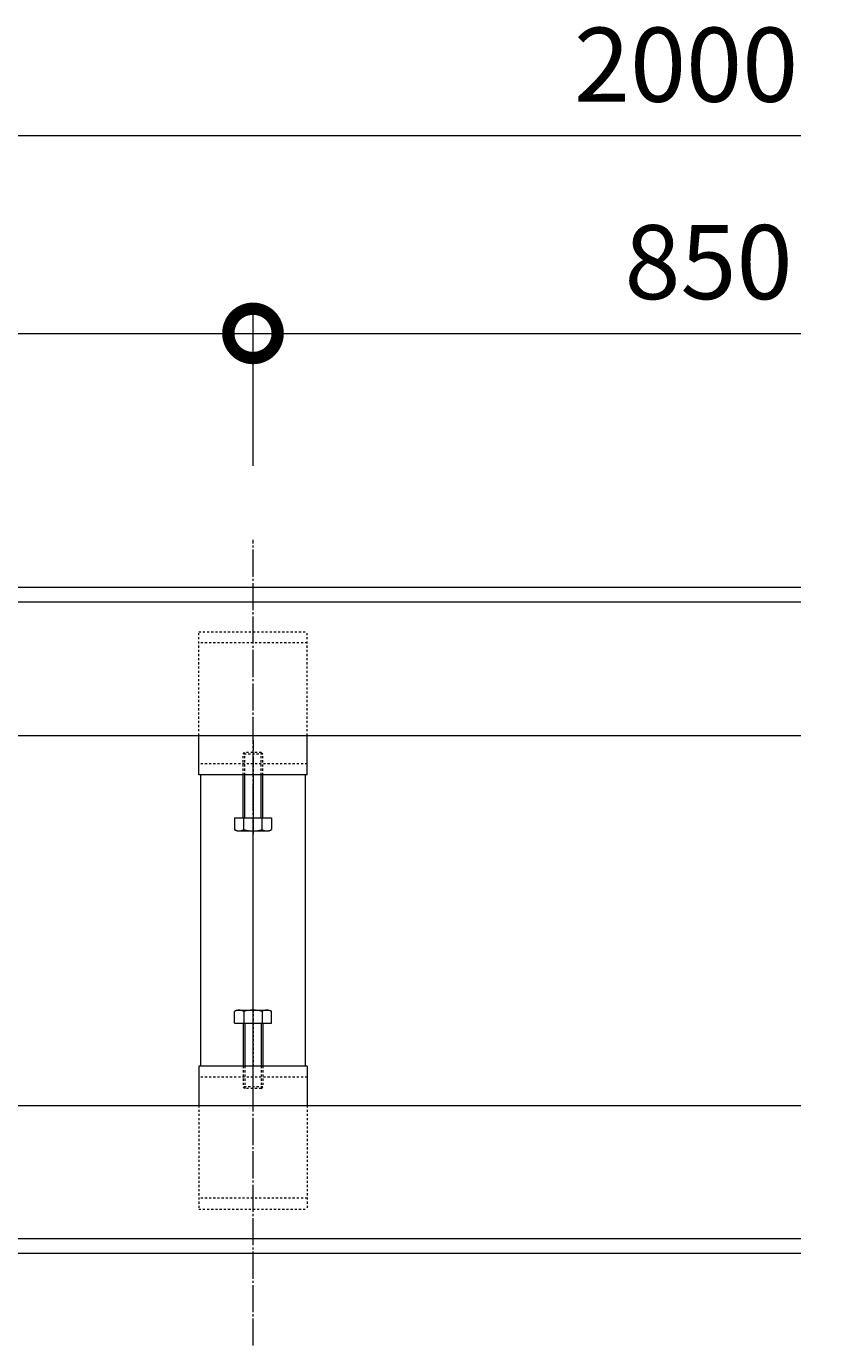
# Model space of a CAD drawing. Units: millimetres. Extents: x 1543 to 5262, y 1485 to 3042.
# Drawn here: x 4698 to 5018, y 1667 to 2201 of the extents above; entities that cross this region are included whole.
import ezdxf

# ---------------------------------------------------------------- set-up
doc = ezdxf.new("R2010")
doc.units = ezdxf.units.MM
for name, pattern in [('中心線（短）', [6.773333, 4.233333, -0.846667, 0.846667, -0.846667]), ('中心線（長）', [13.546667, 11.006667, -0.846667, 0.846667, -0.846667]), ('点線（標準）', [1.693333, 0.846667, -0.846667])]:
    doc.linetypes.add(name, pattern=pattern)
doc.layers.get('DEFPOINTS').update_dxf_attribs({"color": 8, "lineweight": 9})
for name, color, linetype, lineweight in [('(K)固定金具', 4, 'Continuous', 9), ('(K)寸法', 7, 'Continuous', 9), ('(K)枠', 4, 'Continuous', 9)]:
    doc.layers.add(name, color=color, linetype=linetype, lineweight=lineweight)
doc.styles.add('(K)MSゴシック', font='MS Gothic.ttf')
doc.dimstyles.new('KAD-1', dxfattribs={"dimtxt": 3, "dimasz": 4, "dimexe": 1, "dimexo": 2, "dimgap": 1, "dimtad": 1, "dimdec": 1, "dimdsep": 46, "dimtxsty": '(K)MSゴシック', "dimblk": 'DOTSMALL', "dimcen": 0, "dimclrd": 7, "dimclre": 256, "dimclrt": 2, "dimadec": 0, "dimazin": 0, "dimtfac": 1, "dimtdec": 1, "dimtmove": 0, "dimatfit": 3, "dimldrblk": 'DOTSMALL', "dimfxl": 1, "dimtfill": 1, "dimlwd": -1, "dimlwe": -1, "dimarcsym": 0})

# ---------------------------------------------------------------- blocks, each defined once
blk = doc.blocks.new('_DotSmall')
at = {"color": 0, "linetype": 'ByBlock', "const_width": 0.5}
blk.add_lwpolyline([(-0.0625, 0, 1), (0.0625, 0, 1)], format="xyb", close=True, dxfattribs=at)
blk = doc.blocks.new('*D18')
at = {"layer": '(K)寸法', "transparency": 16777216}
for p, q in [((5032.32, 1973.97), (5259.24, 1973.97)), ((5032.32, 1703.97), (5259.24, 1703.97))]:
    blk.add_line(p, q, dxfattribs=at)
at = {"layer": '(K)寸法', "color": 7, "transparency": 16777216}
blk.add_line((5249.24, 1973.97), (5249.24, 1703.97), dxfattribs=at)
at = {"layer": 'DEFPOINTS', "color": 0, "transparency": 16777216}
for p in [(5012.32, 1973.97), (5012.32, 1703.97), (5249.24, 1703.97)]:
    blk.add_point(p, dxfattribs=at)
at = {"layer": '(K)寸法', "color": 7, "transparency": 16777216, "xscale": 40, "yscale": 40, "zscale": 40}
for p, rotation in [((5249.24, 1973.97), 90), ((5249.24, 1703.97), 270)]:
    blk.add_blockref('_DotSmall', p, dxfattribs=dict(at, rotation=rotation))
at = {"layer": '(K)寸法', "color": 2, "transparency": 16777216, "insert": (5224.24, 1838.97), "char_height": 30, "attachment_point": 5, "rotation": 90, "style": '(K)MSゴシック', "bg_fill": 3, "box_fill_scale": 1.1, "bg_fill_color": 256, "bg_fill_true_color": 13158600, "bg_fill_transparency": 0}
blk.add_mtext('270', dxfattribs=at)
blk = doc.blocks.new('*D19')
at = {"layer": '(K)寸法', "transparency": 16777216}
for p, q in [((5032.32, 1973.97), (5158.39, 1973.97)), ((5032.32, 1913.97), (5158.39, 1913.97))]:
    blk.add_line(p, q, dxfattribs=at)
at = {"layer": '(K)寸法', "color": 7, "transparency": 16777216}
blk.add_line((5148.39, 1973.97), (5148.39, 1913.97), dxfattribs=at)
at = {"layer": 'DEFPOINTS', "color": 0, "transparency": 16777216}
for p in [(5012.32, 1973.97), (5012.32, 1913.97), (5148.39, 1913.97)]:
    blk.add_point(p, dxfattribs=at)
at = {"layer": '(K)寸法', "color": 7, "transparency": 16777216, "xscale": 40, "yscale": 40, "zscale": 40}
for p, rotation in [((5148.39, 1973.97), 90), ((5148.39, 1913.97), 270)]:
    blk.add_blockref('_DotSmall', p, dxfattribs=dict(at, rotation=rotation))
at = {"layer": '(K)寸法', "color": 2, "transparency": 16777216, "insert": (5123.39, 1943.97), "char_height": 30, "attachment_point": 5, "rotation": 90, "style": '(K)MSゴシック', "bg_fill": 3, "box_fill_scale": 1.1, "bg_fill_color": 256, "bg_fill_true_color": 13158600, "bg_fill_transparency": 0}
blk.add_mtext('60', dxfattribs=at)
blk = doc.blocks.new('*D20')
at = {"layer": '(K)寸法', "transparency": 16777216}
for p, q in [((5032.32, 1913.97), (5158.39, 1913.97)), ((5032.32, 1763.97), (5158.39, 1763.97))]:
    blk.add_line(p, q, dxfattribs=at)
at = {"layer": '(K)寸法', "color": 7, "transparency": 16777216}
blk.add_line((5148.39, 1913.97), (5148.39, 1763.97), dxfattribs=at)
at = {"layer": 'DEFPOINTS', "color": 0, "transparency": 16777216}
for p in [(5012.32, 1913.97), (5012.32, 1763.97), (5148.39, 1763.97)]:
    blk.add_point(p, dxfattribs=at)
at = {"layer": '(K)寸法', "color": 7, "transparency": 16777216, "xscale": 40, "yscale": 40, "zscale": 40}
for p, rotation in [((5148.39, 1913.97), 90), ((5148.39, 1763.97), 270)]:
    blk.add_blockref('_DotSmall', p, dxfattribs=dict(at, rotation=rotation))
at = {"layer": '(K)寸法', "color": 2, "transparency": 16777216, "insert": (5123.39, 1838.97), "char_height": 30, "attachment_point": 5, "rotation": 90, "style": '(K)MSゴシック', "bg_fill": 3, "box_fill_scale": 1.1, "bg_fill_color": 256, "bg_fill_true_color": 13158600, "bg_fill_transparency": 0}
blk.add_mtext('150', dxfattribs=at)
blk = doc.blocks.new('*D21')
at = {"layer": '(K)寸法', "transparency": 16777216}
for p, q in [((5032.32, 1763.97), (5158.39, 1763.97)), ((5032.32, 1703.97), (5158.39, 1703.97))]:
    blk.add_line(p, q, dxfattribs=at)
at = {"layer": '(K)寸法', "color": 7, "transparency": 16777216}
blk.add_line((5148.39, 1763.97), (5148.39, 1703.97), dxfattribs=at)
at = {"layer": 'DEFPOINTS', "color": 0, "transparency": 16777216}
for p in [(5012.32, 1763.97), (5012.32, 1703.97), (5148.39, 1703.97)]:
    blk.add_point(p, dxfattribs=at)
at = {"layer": '(K)寸法', "color": 7, "transparency": 16777216, "xscale": 40, "yscale": 40, "zscale": 40}
for p, rotation in [((5148.39, 1763.97), 90), ((5148.39, 1703.97), 270)]:
    blk.add_blockref('_DotSmall', p, dxfattribs=dict(at, rotation=rotation))
at = {"layer": '(K)寸法', "color": 2, "transparency": 16777216, "insert": (5123.39, 1733.97), "char_height": 30, "attachment_point": 5, "rotation": 90, "style": '(K)MSゴシック', "bg_fill": 3, "box_fill_scale": 1.1, "bg_fill_color": 256, "bg_fill_true_color": 13158600, "bg_fill_transparency": 0}
blk.add_mtext('60', dxfattribs=at)
blk = doc.blocks.new('*D23')
at = {"layer": '(K)寸法', "transparency": 16777216}
for p, q in [((3940.31, 2023.17), (3940.31, 2086.91)), ((4790.31, 2023.17), (4790.31, 2086.91))]:
    blk.add_line(p, q, dxfattribs=at)
at = {"layer": '(K)寸法', "color": 7, "transparency": 16777216}
blk.add_line((3940.31, 2076.91), (4790.31, 2076.91), dxfattribs=at)
at = {"layer": 'DEFPOINTS', "color": 0, "transparency": 16777216}
for p in [(4790.31, 2076.91), (3940.31, 2003.17), (4790.31, 2003.17)]:
    blk.add_point(p, dxfattribs=at)
at = {"layer": '(K)寸法', "color": 7, "transparency": 16777216, "xscale": 40, "yscale": 40, "zscale": 40, "rotation": 180}
blk.add_blockref('_DotSmall', (3940.31, 2076.91), dxfattribs=at)
at = {"layer": '(K)寸法', "color": 7, "transparency": 16777216, "xscale": 40, "yscale": 40, "zscale": 40}
blk.add_blockref('_DotSmall', (4790.31, 2076.91), dxfattribs=at)
at = {"layer": '(K)寸法', "color": 2, "transparency": 16777216, "insert": (4365.31, 2101.91), "char_height": 30, "attachment_point": 5, "style": '(K)MSゴシック', "bg_fill": 3, "box_fill_scale": 1.1, "bg_fill_color": 256, "bg_fill_true_color": 13158600, "bg_fill_transparency": 0}
blk.add_mtext('850', dxfattribs=at)

msp = doc.modelspace()

# ---------------------------------------------------------------- linework, layer by layer
at = {"layer": '(K)固定金具', "color": 7, "linetype": '中心線（長）'}
msp.add_line((4790.31, 1666.68), (4790.31, 1993.26), dxfattribs=at)
at = {"layer": '(K)固定金具', "color": 4, "linetype": '点線（標準）'}
for p, q in [((4768.31, 1955.97), (4812.31, 1955.97)), ((4768.31, 1913.97), (4768.31, 1955.97)), ((4812.31, 1913.97), (4812.31, 1955.97)), ((4812.31, 1951.47), (4768.31, 1951.47)), ((4812.31, 1902.47), (4768.31, 1902.47)), ((4790.31, 1897.97), (4790.31, 1875.27)), ((4790.31, 1802.67), (4790.31, 1779.97)), ((4812.31, 1775.47), (4768.31, 1775.47)), ((4768.31, 1763.97), (4768.31, 1721.97)), ((4812.31, 1763.97), (4812.31, 1721.97)), ((4812.31, 1726.47), (4768.31, 1726.47)), ((4768.31, 1721.97), (4812.31, 1721.97))]:
    msp.add_line(p, q, dxfattribs=at)
at = {"layer": '(K)固定金具', "color": 4, "linetype": 'Continuous'}
for p, q in [((4768.31, 1897.97), (4768.31, 1913.97)), ((4812.31, 1897.97), (4812.31, 1913.97)), ((4812.31, 1897.97), (4768.31, 1897.97)), ((4769.1, 1779.97), (4769.1, 1897.97)), ((4811.52, 1779.97), (4811.52, 1897.97)), ((4790.31, 1802.67), (4790.31, 1875.27)), ((4768.31, 1779.97), (4768.31, 1763.97)), ((4812.31, 1779.97), (4768.31, 1779.97)), ((4812.31, 1779.97), (4812.31, 1763.97))]:
    msp.add_line(p, q, dxfattribs=at)
at = {"layer": '(K)固定金具', "color": 7, "linetype": '中心線（短）'}
for p, q in [((4790.31, 1912.1), (4790.31, 1873.1)), ((4790.31, 1765.84), (4790.31, 1804.84))]:
    msp.add_line(p, q, dxfattribs=at)
at = {"layer": '(K)固定金具', "color": 2, "linetype": '点線（標準）'}
for p, q in [((4786.31, 1906.39), (4786.98, 1907.07)), ((4794.31, 1906.39), (4786.31, 1906.39)), ((4786.31, 1897.97), (4786.31, 1906.39)), ((4793.63, 1907.07), (4786.98, 1907.07)), ((4786.98, 1897.97), (4786.98, 1907.07)), ((4793.63, 1907.07), (4794.31, 1906.39)), ((4793.63, 1897.97), (4793.63, 1907.07)), ((4794.31, 1897.97), (4794.31, 1906.39)), ((4786.31, 1779.97), (4786.31, 1771.55)), ((4786.98, 1779.97), (4786.98, 1770.87)), ((4793.63, 1779.97), (4793.63, 1770.87)), ((4794.31, 1779.97), (4794.31, 1771.55)), ((4794.31, 1771.55), (4786.31, 1771.55)), ((4786.31, 1771.55), (4786.98, 1770.87)), ((4793.63, 1770.87), (4786.98, 1770.87)), ((4793.63, 1770.87), (4794.31, 1771.55))]:
    msp.add_line(p, q, dxfattribs=at)
at = {"layer": '(K)固定金具', "color": 2, "linetype": 'Continuous'}
for p, q in [((4786.31, 1880.57), (4786.31, 1897.97)), ((4786.98, 1880.57), (4786.98, 1897.97)), ((4793.63, 1880.57), (4793.63, 1897.97)), ((4794.31, 1880.57), (4794.31, 1897.97)), ((4782.8, 1880.57), (4797.81, 1880.57)), ((4782.8, 1880.57), (4782.8, 1875.85)), ((4786.56, 1875.85), (4786.56, 1880.57)), ((4794.06, 1875.85), (4794.06, 1880.57)), ((4797.81, 1880.57), (4797.81, 1875.85)), ((4783.81, 1875.27), (4782.8, 1875.85)), ((4783.81, 1875.27), (4796.81, 1875.27)), ((4796.81, 1875.27), (4797.81, 1875.85)), ((4783.81, 1802.67), (4782.8, 1802.09)), ((4782.8, 1797.37), (4782.8, 1802.09)), ((4783.81, 1802.67), (4796.81, 1802.67)), ((4786.56, 1802.09), (4786.56, 1797.37)), ((4794.06, 1802.09), (4794.06, 1797.37)), ((4796.81, 1802.67), (4797.81, 1802.09)), ((4797.81, 1797.37), (4797.81, 1802.09)), ((4782.8, 1797.37), (4797.81, 1797.37)), ((4786.31, 1797.37), (4786.31, 1779.97)), ((4786.98, 1797.37), (4786.98, 1779.97)), ((4793.63, 1797.37), (4793.63, 1779.97)), ((4794.31, 1797.37), (4794.31, 1779.97))]:
    msp.add_line(p, q, dxfattribs=at)
for centre, radius, start, end in [((4785.02, 1879.69), 4.43, 240, 265.6158), ((4784.56, 1878.97), 3.7, 271.8042, 302.58), ((4790.31, 1887.69), 12.42, 252.412, 287.588), ((4796.05, 1878.97), 3.7, 237.42, 268.1958), ((4795.6, 1879.69), 4.43, 274.3843, 300), ((4785.02, 1798.25), 4.43, 94.3842, 120), ((4784.56, 1798.97), 3.7, 57.42, 88.1958), ((4790.31, 1790.25), 12.42, 72.412, 107.588), ((4796.05, 1798.97), 3.7, 91.8042, 122.58), ((4795.6, 1798.25), 4.43, 60, 85.6157)]:
    msp.add_arc(centre, radius, start, end, dxfattribs=at)
at = {"layer": '(K)寸法', "color": 7}
msp.add_line((5012.32, 2156.91), (3790.31, 2156.91), dxfattribs=at)
at = {"layer": '(K)枠', "color": 2, "linetype": 'Continuous'}
for p, q in [((5012.32, 1973.97), (3790.31, 1973.97)), ((5012.32, 1967.97), (3790.31, 1967.97)), ((3790.31, 1913.97), (5012.32, 1913.97)), ((3790.31, 1763.97), (5012.32, 1763.97)), ((5012.32, 1709.97), (3790.31, 1709.97)), ((5012.32, 1703.97), (3790.31, 1703.97))]:
    msp.add_line(p, q, dxfattribs=at)

# ---------------------------------------------------------------- texts
at = {"layer": '(K)寸法', "color": 2, "char_height": 30, "attachment_point": 5, "style": '(K)MSゴシック', "bg_fill": 3, "box_fill_scale": 1.1, "bg_fill_color": 256, "bg_fill_true_color": 13158600, "bg_fill_transparency": 0}
for s, insert in [('2000', (4965.85, 2181.91)), ('850', (4974.94, 2101.91))]:
    msp.add_mtext(s, dxfattribs=dict(at, insert=insert))

# ---------------------------------------------------------------- dimensions: what is measured, and where the dimension line sits
at = {"layer": '(K)寸法'}
dim = msp.add_linear_dim(base=(4790.31, 2076.91), p1=(3940.31, 2003.17), p2=(4790.31, 2003.17), dimstyle='KAD-1', dxfattribs=at)
dim.commit()
dim.dimension.update_dxf_attribs({"geometry": '*D23', "text_midpoint": (4365.31, 2101.91)})

# ---------------------------------------------------------------- next in the draw order: linework, layer by layer
msp.add_line((4790.31, 2023.17), (4790.31, 2086.91), dxfattribs=at)
at = {"layer": '(K)寸法', "color": 7}
msp.add_line((4790.31, 2076.91), (5012.32, 2076.91), dxfattribs=at)

# ---------------------------------------------------------------- next in the draw order: block references
at = {"layer": '(K)寸法', "color": 7, "xscale": 40, "yscale": 40, "zscale": 40, "rotation": 180}
msp.add_blockref('_DotSmall', (4790.31, 2076.91), dxfattribs=at)
msp.add_blockref('_DotSmall', (4790.31, 2076.91), dxfattribs=at)

# ---------------------------------------------------------------- next in the draw order: dimensions: what is measured, and where the dimension line sits
at = {"layer": '(K)寸法'}
dim = msp.add_linear_dim(base=(5249.24, 1703.97), p1=(5012.32, 1973.97), p2=(5012.32, 1703.97), angle=90, dimstyle='KAD-1', dxfattribs=at)
dim.commit()
dim.dimension.update_dxf_attribs({"geometry": '*D18', "text_midpoint": (5224.24, 1838.97)})

# ---------------------------------------------------------------- next in the draw order: dimensions: what is measured, and where the dimension line sits
dim = msp.add_linear_dim(base=(5148.39, 1913.97), p1=(5012.32, 1973.97), p2=(5012.32, 1913.97), angle=90, dimstyle='KAD-1', dxfattribs=at)
dim.commit()
dim.dimension.update_dxf_attribs({"geometry": '*D19', "text_midpoint": (5123.39, 1943.97)})

# ---------------------------------------------------------------- next in the draw order: dimensions: what is measured, and where the dimension line sits
dim = msp.add_linear_dim(base=(5148.39, 1763.97), p1=(5012.32, 1913.97), p2=(5012.32, 1763.97), angle=90, dimstyle='KAD-1', dxfattribs=at)
dim.commit()
dim.dimension.update_dxf_attribs({"geometry": '*D20', "text_midpoint": (5123.39, 1838.97)})

# ---------------------------------------------------------------- next in the draw order: dimensions: what is measured, and where the dimension line sits
dim = msp.add_linear_dim(base=(5148.39, 1703.97), p1=(5012.32, 1763.97), p2=(5012.32, 1703.97), angle=90, dimstyle='KAD-1', dxfattribs=at)
dim.commit()
dim.dimension.update_dxf_attribs({"geometry": '*D21', "text_midpoint": (5123.39, 1733.97)})

doc.saveas('drawing.dxf')
